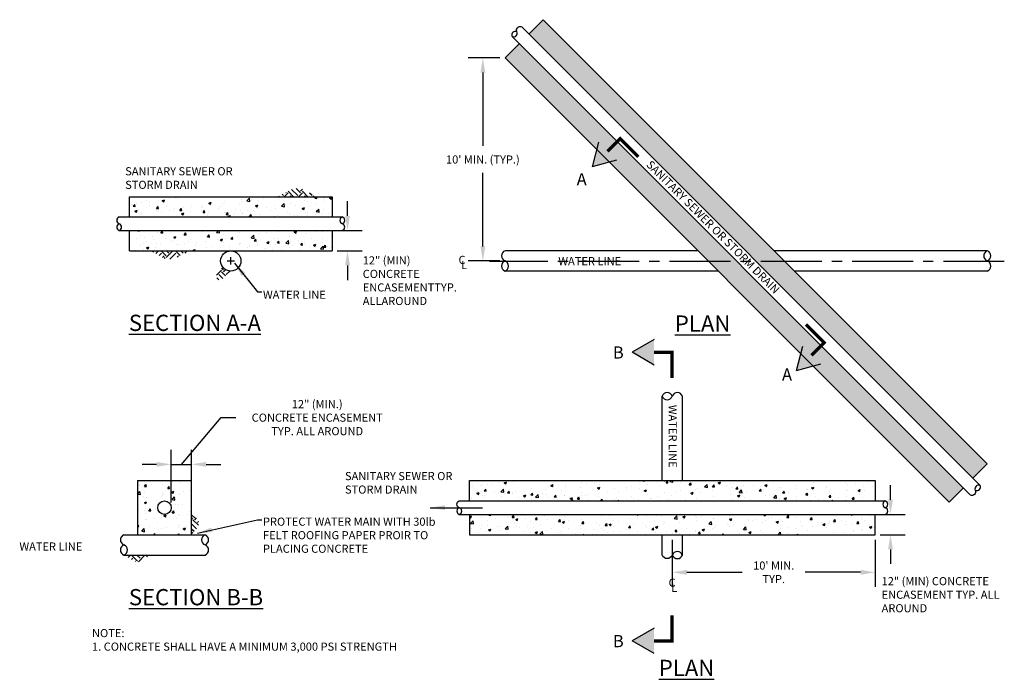
# Model space of a CAD drawing. Units: inches. Extents: x 4 to 295, y 24 to 219.
import ezdxf
from ezdxf.enums import TextEntityAlignment as Align

# ---------------------------------------------------------------- set-up
doc = ezdxf.new("R2010")
doc.units = ezdxf.units.IN
doc.header["$LTSCALE"] = 24
doc.header["$MEASUREMENT"] = 0
doc.linetypes.add('CENTER2', pattern=[1.125, 0.75, -0.125, 0.125, -0.125])
for name, color, linetype in [('DETL-HTCH_WT-01', 5, 'Continuous'), ('DETL-LINE_WT-01', 5, 'Continuous'), ('DETL-LINE_WT-02', 1, 'Continuous'), ('DETL-LINE_WT-04', 6, 'Continuous'), ('DETL-TEXT-DIMS_WT-02', 7, 'Continuous'), ('DETL-TEXT-NOTE_WT-03', 2, 'Continuous'), ('DETL-TEXT-TITL_WT-05', 4, 'Continuous')]:
    doc.layers.add(name, color=color, linetype=linetype)
doc.styles.add('AR-24', font='romans.shx', dxfattribs={"height": 2.4})
doc.styles.add('ARCHITECT48', font='romans.shx', dxfattribs={"height": 4.8})
doc.styles.add('ENGINEER2', font='romans.shx', dxfattribs={"height": 0.2})
doc.dimstyles.new('AR-24', dxfattribs={"dimscale": 24, "dimtxt": 0.18, "dimasz": 0.18, "dimexe": 0.18, "dimexo": 0.0625, "dimgap": 0.09, "dimtad": 0, "dimtih": 1, "dimtoh": 1, "dimzin": 3, "dimdsep": 46, "dimlunit": 4, "dimtxsty": 'AR-24', "dimcen": 0.09, "dimclrt": 2, "dimadec": 0, "dimazin": 0, "dimtfac": 1, "dimtofl": 0, "dimtmove": 1, "dimatfit": 3, "dimfxl": 1, "dimfrac": 2, "dimtolj": 1, "dimtzin": 0, "dimarcsym": 0})
pattern_1 = [(45, (472.796, 363.8286), (4e-16, 4.24264), [3, -3]), (45, (472.0006, 364.624), (4e-16, 4.24264), [3, -3]), (45, (471.205, 365.4196), (4e-16, 4.24264), [3, -3]), (135, (471.205, 365.95), (-4.24264, 9e-16), [3, -3]), (135, (472.0006, 366.7454), (-4.24264, 9e-16), [3, -3]), (135, (472.796, 367.541), (-4.24264, 9e-16), [3, -3])]

# ---------------------------------------------------------------- blocks, each defined once
blk = doc.blocks.new('*D6')
at = {"layer": 'DETL-TEXT-DIMS_WT-02', "color": 0, "lineweight": -2, "transparency": 16777216}
for p, q in [((196.66, 65.62), (196.66, 51.69)), ((256.66, 65.62), (256.66, 51.69)), ((200.98, 56.01), (217.36, 56.01)), ((252.34, 56.01), (235.97, 56.01))]:
    blk.add_line(p, q, dxfattribs=at)
at = {"layer": 'DETL-TEXT-DIMS_WT-02', "color": 0, "transparency": 16777216}
for points in [[(200.98, 56.73), (200.98, 55.29), (196.66, 56.01)], [(252.34, 56.73), (252.34, 55.29), (256.66, 56.01)]]:
    blk.add_solid(points, dxfattribs=at)
at = {"layer": 'DETL-TEXT-DIMS_WT-02', "color": 2, "transparency": 16777216, "insert": (226.66, 56.01), "char_height": 2.4, "attachment_point": 5, "style": 'AR-24'}
blk.add_mtext("\\A1;10' MIN.\\PTYP.", dxfattribs=at)
blk = doc.blocks.new('*D7')
at = {"layer": 'DETL-TEXT-DIMS_WT-02', "color": 0, "lineweight": -2, "transparency": 16777216}
for p, q in [((51.48, 87.92), (63.23, 101.73)), ((63.23, 101.73), (67.55, 101.73)), ((48.48, 76.62), (48.48, 92.24)), ((54.48, 76.62), (54.48, 92.24)), ((44.16, 87.92), (39.84, 87.92)), ((48.48, 87.92), (54.48, 87.92)), ((58.8, 87.92), (63.12, 87.92))]:
    blk.add_line(p, q, dxfattribs=at)
at = {"layer": 'DETL-TEXT-DIMS_WT-02', "color": 0, "transparency": 16777216}
for points in [[(44.16, 88.64), (44.16, 87.2), (48.48, 87.92)], [(58.8, 88.64), (58.8, 87.2), (54.48, 87.92)]]:
    blk.add_solid(points, dxfattribs=at)
at = {"layer": 'DETL-TEXT-DIMS_WT-02', "color": 2, "transparency": 16777216, "insert": (91.65, 101.73), "char_height": 2.4, "attachment_point": 5, "style": 'AR-24'}
blk.add_mtext('\\A1;12" (MIN.)\\PCONCRETE ENCASEMENT\\PTYP. ALL AROUND', dxfattribs=at)
blk = doc.blocks.new('*D8')
at = {"layer": 'DETL-TEXT-DIMS_WT-02', "color": 0, "lineweight": -2, "transparency": 16777216}
for p, q in [((100.61, 161.36), (100.61, 165.68)), ((97.58, 157.04), (104.93, 157.04)), ((97.58, 151.04), (104.93, 151.04)), ((100.61, 146.72), (100.61, 142.4))]:
    blk.add_line(p, q, dxfattribs=at)
at = {"layer": 'DETL-TEXT-DIMS_WT-02', "color": 0, "transparency": 16777216}
for points in [[(99.89, 161.36), (101.33, 161.36), (100.61, 157.04)], [(99.89, 146.72), (101.33, 146.72), (100.61, 151.04)]]:
    blk.add_solid(points, dxfattribs=at)
blk = doc.blocks.new('*D9')
at = {"layer": 'DETL-TEXT-DIMS_WT-02', "color": 0, "lineweight": -2, "transparency": 16777216}
for p, q in [((145.69, 208.04), (136.32, 208.04)), ((140.64, 203.72), (140.64, 182.03)), ((140.64, 152.36), (140.64, 174.05)), ((145.69, 148.04), (136.32, 148.04))]:
    blk.add_line(p, q, dxfattribs=at)
at = {"layer": 'DETL-TEXT-DIMS_WT-02', "color": 0, "transparency": 16777216}
for points in [[(139.92, 203.72), (141.36, 203.72), (140.64, 208.04)], [(139.92, 152.36), (141.36, 152.36), (140.64, 148.04)]]:
    blk.add_solid(points, dxfattribs=at)
at = {"layer": 'DETL-TEXT-DIMS_WT-02', "color": 2, "transparency": 16777216, "insert": (140.64, 178.04), "char_height": 2.4, "attachment_point": 5, "style": 'AR-24'}
blk.add_mtext("\\A1;10' MIN. (TYP.)", dxfattribs=at)
blk = doc.blocks.new('*D10')
at = {"layer": 'DETL-TEXT-DIMS_WT-02', "color": 0, "lineweight": -2, "transparency": 16777216}
for p, q in [((261.2, 77.44), (261.2, 81.76)), ((258.16, 73.12), (265.52, 73.12)), ((258.16, 67.12), (265.52, 67.12)), ((261.2, 62.8), (261.2, 58.48))]:
    blk.add_line(p, q, dxfattribs=at)
at = {"layer": 'DETL-TEXT-DIMS_WT-02', "color": 0, "transparency": 16777216}
for points in [[(260.48, 77.44), (261.92, 77.44), (261.2, 73.12)], [(260.48, 62.8), (261.92, 62.8), (261.2, 67.12)]]:
    blk.add_solid(points, dxfattribs=at)

msp = doc.modelspace()

# ---------------------------------------------------------------- hatches: boundary and pattern name
at = {"layer": 'DETL-HTCH_WT-01'}
h = msp.add_hatch(dxfattribs=at)
h.set_pattern_fill('AR-CONC', color=256, scale=0.96, style=0)
h.set_pattern_definition([(50, (553.3176, 284.1007), (6.8857, -0.60242), [0.72, -7.92]), (355, (553.3176, 284.101), (-1.33201, 7.22104), [0.576, -6.336]), (100.4514, (553.8914, 284.0505), (5.55369, 6.61862), [0.61191, -6.73096]), (46.1842, (553.318, 286.021), (10.24551, -1.58898), [1.08, -11.88]), (96.6356, (554.171, 285.888), (8.97276, 9.35153), [0.91786, -10.09644]), (351.1842, (553.318, 286.021), (8.97275, 9.35154), [0.864, -9.504]), (21, (554.2776, 285.5407), (5.73031, -3.86514), [0.72, -7.92]), (326, (554.2776, 285.541), (2.33583, 6.96144), [0.576, -6.336]), (71.4514, (554.755, 285.2186), (8.06614, 3.09629), [0.61191, -6.73096]), (37.5, (553.3176, 284.1007), (0.116735, 3.195781), [0, -6.2592, 0, -6.432, 0, -6.36]), (7.5, (553.3176, 284.1007), (2.525468, 3.786352), [0, -3.6672, 0, -6.1152, 0, -2.424]), (327.5, (551.1768, 284.1007), (5.124695, -0.216527), [0, -2.4, 0, -7.488, 0, -9.936]), (317.5, (550.217, 284.1007), (5.598587, 0.96101), [0, -3.12, 0, -4.9728, 0, -7.056])])
h.paths.add_polyline_path([(158.5, 219.357), (154.257, 215.114), (285.571, 83.801), (289.814, 88.043)])
h.paths.add_polyline_path([(151.429, 212.286), (147.186, 208.043), (278.5, 76.729), (282.743, 80.972)])
h = msp.add_hatch(dxfattribs=at)
h.set_pattern_fill('EARTH', color=256, scale=12, angle=45, style=0)
h.set_pattern_definition(pattern_1)
h.paths.add_polyline_path([(91.176, 167.043), (88.188, 168.844, 0.2590543), (83.463, 168.913), (79.989, 167.043)])
h.paths.add_polyline_path([(50.298, 149.173), (53.772, 151.043), (42.585, 151.043), (45.573, 149.243, 0.2590543)])
h = msp.add_hatch(dxfattribs=at)
h.set_pattern_fill('AR-CONC', color=256, scale=0.96, style=0)
h.set_pattern_definition([(50, (27.461, 363.9756), (6.8857, -0.60242), [0.72, -7.92]), (355, (27.461, 363.9756), (-1.33201, 7.22104), [0.576, -6.336]), (100.4514, (28.0347, 363.9254), (5.55369, 6.61862), [0.6119, -6.73096]), (46.184, (27.461, 365.896), (10.2455, -1.58898), [1.08, -11.88]), (96.6356, (28.315, 365.763), (8.97276, 9.35153), [0.91786, -10.09644]), (351.184, (27.461, 365.896), (8.97275, 9.35154), [0.864, -9.504]), (21, (28.421, 365.4156), (5.73031, -3.86514), [0.72, -7.92]), (326, (28.421, 365.4156), (2.33583, 6.96144), [0.576, -6.336]), (71.4514, (28.8984, 365.0935), (8.06614, 3.0963), [0.6119, -6.73096]), (37.5, (27.4608, 363.9756), (0.116735, 3.19578), [0, -6.2592, 0, -6.432, 0, -6.36]), (7.5, (27.461, 363.9756), (2.52547, 3.78635), [0, -3.6672, 0, -6.1152, 0, -2.424]), (327.5, (25.32, 363.9756), (5.124695, -0.216527), [0, -2.4, 0, -7.488, 0, -9.936]), (317.5, (24.36, 363.9756), (5.59859, 0.96101), [0, -3.12, 0, -4.9728, 0, -7.056])])
h.paths.add_polyline_path([(96.082, 161.043), (96.082, 167.043), (36.082, 167.043), (36.082, 161.043)])
h.paths.add_polyline_path([(96.082, 151.043), (96.082, 157.043), (36.082, 157.043), (36.082, 151.043)])
h = msp.add_hatch(dxfattribs=at)
h.set_pattern_fill('EARTH', color=256, scale=12, angle=45, style=0)
h.set_pattern_definition(pattern_1)
h.paths.add_polyline_path([(66.082, 145.043, -0.235352), (63.686, 146.237), (61.896, 144.616), (61.896, 143.383, 0.6771975), (63.578, 142.71, -0.0300623)])
h = msp.add_hatch(dxfattribs=at)
h.set_pattern_fill('AR-CONC', color=256, scale=0.96, style=0)
h.set_pattern_definition([(50, (472.796, 235.419), (6.8857, -0.60242), [0.72, -7.92]), (355, (472.796, 235.419), (-1.33201, 7.22104), [0.576, -6.336]), (100.4514, (473.37, 235.369), (5.55369, 6.61862), [0.61191, -6.73096]), (46.1842, (472.796, 237.339), (10.24551, -1.58898), [1.08, -11.88]), (96.6356, (473.65, 237.207), (8.97276, 9.35153), [0.91786, -10.09644]), (351.1842, (472.796, 237.339), (8.97275, 9.35154), [0.864, -9.504]), (21, (473.756, 236.859), (5.73031, -3.86514), [0.72, -7.92]), (326, (473.756, 236.859), (2.33583, 6.96144), [0.576, -6.336]), (71.4514, (474.2336, 236.537), (8.06614, 3.09629), [0.61191, -6.73096]), (37.5, (472.796, 235.419), (0.116735, 3.195781), [0, -6.2592, 0, -6.432, 0, -6.36]), (7.5, (472.796, 235.419), (2.525468, 3.786352), [0, -3.6672, 0, -6.1152, 0, -2.424]), (327.5, (470.6553, 235.419), (5.124695, -0.216527), [0, -2.4, 0, -7.488, 0, -9.936]), (317.5, (469.6953, 235.419), (5.598587, 0.961008), [0, -3.12, 0, -4.9728, 0, -7.056])])
h.paths.add_polyline_path([(54.479, 67.116), (54.479, 83.116), (38.479, 83.116), (38.479, 67.116)])
h.paths.add_polyline_path([(44.479, 75.116, -1), (48.479, 75.116, -1)], flags=16)
h.paths.add_polyline_path([(14.348, 82.145), (30.29, 82.145), (30.29, 78.087), (14.348, 78.087)], flags=9)
h = msp.add_hatch(dxfattribs=at)
h.set_pattern_fill('AR-CONC', color=256, scale=0.96, style=0)
h.set_pattern_definition([(50, (553.3176, 122.159), (6.8857, -0.60242), [0.72, -7.92]), (355, (553.3176, 122.159), (-1.33201, 7.22104), [0.576, -6.336]), (100.4514, (553.8914, 122.109), (5.55369, 6.61862), [0.61191, -6.73096]), (46.1842, (553.318, 124.079), (10.24551, -1.58898), [1.08, -11.88]), (96.6356, (554.171, 123.947), (8.97276, 9.35153), [0.91786, -10.09644]), (351.1842, (553.318, 124.079), (8.97275, 9.35154), [0.864, -9.504]), (21, (554.2776, 123.599), (5.73031, -3.86514), [0.72, -7.92]), (326, (554.2776, 123.599), (2.33583, 6.96144), [0.576, -6.336]), (71.4514, (554.755, 123.277), (8.06614, 3.09629), [0.61191, -6.73096]), (37.5, (553.3176, 122.159), (0.116735, 3.195781), [0, -6.2592, 0, -6.432, 0, -6.36]), (7.5, (553.3176, 122.159), (2.525468, 3.786352), [0, -3.6672, 0, -6.1152, 0, -2.424]), (327.5, (551.1768, 122.159), (5.124695, -0.216527), [0, -2.4, 0, -7.488, 0, -9.936]), (317.5, (550.217, 122.159), (5.598587, 0.96101), [0, -3.12, 0, -4.9728, 0, -7.056])])
h.paths.add_polyline_path([(256.662, 77.116), (256.662, 83.116), (136.662, 83.116), (136.662, 77.116)])
h.paths.add_polyline_path([(256.662, 67.116), (256.662, 73.116), (136.662, 73.116), (136.662, 67.116)])
h = msp.add_hatch(dxfattribs=at)
h.set_pattern_fill('EARTH', color=256, scale=12, angle=45, style=0)
h.set_pattern_definition([(45, (472.796, 235.419), (4e-16, 4.24264), [3, -3]), (45, (472.0006, 236.2144), (4e-16, 4.24264), [3, -3]), (45, (471.205, 237.01), (4e-16, 4.24264), [3, -3]), (135, (471.205, 237.5402), (-4.24264, 9e-16), [3, -3]), (135, (472.0006, 238.3357), (-4.24264, 9e-16), [3, -3]), (135, (472.796, 239.1312), (-4.24264, 9e-16), [3, -3])])
h.paths.add_polyline_path([(55.972, 72.04), (54.479, 73.925), (54.479, 67.116), (56.163, 69.159, 0.351935)])
h.paths.add_polyline_path([(40.03, 59.486), (42.238, 61.116), (34.479, 61.116), (37.086, 59.578, 0.2562688)])
at = {"layer": 'DETL-TEXT-TITL_WT-05', "linetype": 'Continuous'}
for points in [[(180.176, 177.809), (174.866, 183.117), (172.924, 175.864)], [(191.266, 117.29), (191.266, 124.797), (184.764, 121.044)], [(235.205, 122.808), (240.515, 117.501), (233.264, 115.555)], [(191.266, 39.486), (191.266, 31.978), (184.764, 35.732)]]:
    msp.add_hatch(color=256, dxfattribs=at).paths.add_polyline_path(points)

# ---------------------------------------------------------------- linework, layer by layer
at = {"layer": 'DETL-LINE_WT-01', "linetype": 'CENTER2'}
msp.add_line((294.856, 147.924), (142.559, 147.924), dxfattribs=at)
at = {"layer": 'DETL-LINE_WT-02'}
for p, q in [((33.082, 161.043), (99.082, 161.043)), ((33.082, 157.043), (99.082, 157.043)), ((204.186, 151.043), (147.186, 151.043)), ((289.814, 151.043), (226.814, 151.043)), ((210.186, 145.043), (147.186, 145.043)), ((289.814, 145.043), (232.814, 145.043)), ((34.479, 67.116), (58.479, 67.116)), ((34.479, 61.116), (58.479, 61.116))]:
    msp.add_line(p, q, dxfattribs=at)
for points in [[(150.722, 215.821), (150.722, 215.821, 0.7060568), (149.307, 214.407, 0.7060568)], [(193.662, 108.073), (193.662, 108.073, 0.7093213), (196.662, 108.073, 0.7093213)], [(133.662, 73.116), (133.662, 73.116, 0.7060568), (133.662, 75.116, 0.7060568)], [(196.662, 61.116, 0.7093213), (199.662, 61.116, 0.7093213)]]:
    msp.add_lwpolyline(points, format="xyb", close=True, dxfattribs=at)
for points in [[(150.722, 215.821, -0.7060568), (152.136, 217.236), (152.136, 217.236), (287.692, 81.679, 0.7060568), (286.278, 80.265, -0.7060568), (284.864, 78.851), (284.864, 78.851), (149.307, 214.407)], [(199.662, 83.116), (199.662, 108.073), (199.662, 108.073, 0.7093213), (196.662, 108.073)], [(286.278, 80.265, 0.7060568), (287.692, 81.679, 0.7060568)], [(133.662, 75.116, -0.7060568), (133.662, 77.116), (133.662, 77.116), (259.662, 77.116), (259.662, 77.116, 0.7060568), (259.662, 75.116)], [(196.662, 61.116, -0.7093213), (193.662, 61.116), (193.662, 67.116)]]:
    msp.add_lwpolyline(points, format="xyb", dxfattribs=at)
for points in [[(193.662, 83.116), (193.662, 108.073)], [(133.662, 73.116), (259.662, 73.116)], [(199.662, 61.116), (199.662, 67.116)]]:
    msp.add_lwpolyline(points, dxfattribs=at)
for centre, radius in [((66.082, 148.043), 3), ((46.479, 75.116), 2)]:
    msp.add_circle(centre, radius, dxfattribs=at)
for centre, radius, start, end in [((33.437, 160.043), 1.061, 109.55148, 250.44852), ((99.437, 160.043), 1.061, 109.55148, 250.44852), ((98.726, 160.043), 1.061, 289.55148, 70.44852), ((33.437, 158.043), 1.061, 109.55148, 250.44852), ((32.726, 158.043), 1.061, 289.55148, 70.44852), ((98.726, 158.043), 1.061, 289.55148, 70.44852), ((147.726, 149.543), 1.594, 109.78773, 250.21227), ((290.353, 149.543), 1.594, 109.78773, 250.21227), ((289.274, 149.543), 1.594, 289.78773, 70.21227), ((147.726, 146.543), 1.594, 109.78773, 250.21227), ((146.647, 146.543), 1.594, 289.78773, 70.21227), ((289.274, 146.543), 1.594, 289.78773, 70.21227), ((259.307, 76.116), 1.061, 289.55148, 70.44852), ((259.307, 74.116), 1.061, 289.55148, 70.44852), ((35.018, 65.616), 1.594, 109.78773, 250.21227), ((59.018, 65.616), 1.594, 109.78773, 250.21227), ((57.939, 65.616), 1.594, 289.78773, 70.21227), ((35.018, 62.616), 1.594, 109.78773, 250.21227), ((33.939, 62.616), 1.594, 289.78773, 70.21227), ((57.939, 62.616), 1.594, 289.78773, 70.21227)]:
    msp.add_arc(centre, radius, start, end, dxfattribs=at)
at = {"layer": 'DETL-LINE_WT-04'}
for p, q in [((36.082, 167.043), (96.082, 167.043)), ((36.082, 161.043), (36.082, 167.043)), ((96.082, 167.043), (96.082, 161.043)), ((36.082, 151.043), (36.082, 157.043)), ((96.082, 157.043), (96.082, 151.043)), ((36.082, 151.043), (96.082, 151.043)), ((38.479, 83.116), (38.479, 67.116)), ((38.479, 83.116), (54.479, 83.116)), ((54.479, 67.116), (54.479, 83.116))]:
    msp.add_line(p, q, dxfattribs=at)
for points in [[(154.257, 215.114), (158.5, 219.357), (289.814, 88.043), (285.571, 83.801)], [(282.743, 80.972), (278.5, 76.729), (147.186, 208.043), (147.186, 208.043), (151.429, 212.286)], [(136.662, 77.116), (136.662, 83.116), (256.662, 83.116), (256.662, 77.116)], [(136.662, 73.116), (136.662, 67.116), (256.662, 67.116), (256.662, 73.116)]]:
    msp.add_lwpolyline(points, dxfattribs=at)
at = {"layer": 'DETL-TEXT-DIMS_WT-02'}
for p, q in [((66.082, 146.963), (66.082, 149.123)), ((65.002, 148.043), (67.162, 148.043))]:
    msp.add_line(p, q, dxfattribs=at)
at = {"layer": 'DETL-TEXT-TITL_WT-05', "linetype": 'Continuous'}
for p, q in [((174.866, 183.117), (172.924, 175.864)), ((180.176, 177.809), (172.924, 175.864)), ((191.266, 124.797), (184.764, 121.044)), ((235.205, 122.808), (233.264, 115.555)), ((191.266, 117.29), (184.764, 121.044)), ((240.515, 117.501), (233.264, 115.555)), ((191.266, 39.486), (184.764, 35.732)), ((191.266, 31.978), (184.764, 35.732))]:
    msp.add_line(p, q, dxfattribs=at)
at = {"layer": 'DETL-TEXT-TITL_WT-05', "linetype": 'Continuous', "const_width": 0.938}
for points in [[(186.636, 178.823), (181.256, 184.2), (177.521, 180.463)], [(236.215, 129.269), (241.595, 123.891), (237.86, 120.154)], [(196.55, 113.437), (196.55, 121.044), (191.266, 121.044)], [(196.55, 43.339), (196.55, 35.732), (191.266, 35.732)]]:
    msp.add_lwpolyline(points, dxfattribs=at)

# ---------------------------------------------------------------- texts
at = {"layer": 'DETL-TEXT-NOTE_WT-03', "style": 'AR-24'}
msp.add_text('SANITARY SEWER OR STORM DRAIN', height=2.4, rotation=315, dxfattribs=at).set_placement((188.784, 176.298))
for p in [(134.476, 147.165), (196.615, 51.767)]:
    msp.add_text('C', height=2.4, dxfattribs=at).set_placement(p, align=Align.CENTER)
for p in [(135.089, 148.028), (197.228, 52.63)]:
    msp.add_text('L', height=2.4, dxfattribs=at).set_placement(p, align=Align.TOP_CENTER)
at = {"layer": 'DETL-TEXT-NOTE_WT-03', "char_height": 2.4, "attachment_point": 1, "style": 'AR-24'}
for s, insert, width in [('SANITARY SEWER OR STORM DRAIN', (34.853, 175.752), 34.7406), ('12" (MIN) CONCRETE ENCASEMENT\\PTYP. ALL\\PAROUND', (105.109, 149.42), 29.52), ('WATER LINE', (162.947, 149.2), 29.52), ('WATER LINE', (75.601, 139.268), 29.52), ('SANITARY SEWER OR STORM DRAIN', (99.857, 85.664), 34.7406), ('PROTECT WATER MAIN WITH 30lb FELT ROOFING PAPER PROIR TO PLACING CONCRETE', (75.601, 72.18), 51.3339), ('WATER LINE', (3.567, 64.839), 29.52), ('12" (MIN) CONCRETE ENCASEMENT TYP. ALL AROUND', (258.575, 54.594), 38.3016), ('NOTE: \\P1. CONCRETE SHALL HAVE A MINIMUM 3,000 PSI STRENGTH ', (25.04, 39.246), 114.381)]:
    msp.add_mtext(s, dxfattribs=dict(at, insert=insert, width=width))
at = {"layer": 'DETL-TEXT-NOTE_WT-03', "insert": (197.992, 105.513), "char_height": 2.4, "width": 21.16736, "attachment_point": 1, "rotation": 270, "style": 'AR-24'}
msp.add_mtext('WATER LINE', dxfattribs=at)
at = {"layer": 'DETL-TEXT-TITL_WT-05', "style": 'ENGINEER2'}
for s, p in [('A', (168.373, 170.385)), ('B', (179.075, 119.185)), ('A', (229.098, 112.658)), ('B', (179.075, 33.874))]:
    msp.add_text(s, height=3.6, dxfattribs=at).set_placement(p)
at = {"layer": 'DETL-TEXT-TITL_WT-05', "linetype": 'Continuous', "char_height": 4.8, "attachment_point": 1, "style": 'ARCHITECT48'}
for s, insert, width in [('{\\LSECTION A-A}', (35.931, 132.148), 86.625), ('\\LPLAN', (197.426, 131.943), 20.34805), ('{\\LSECTION B-B}', (35.931, 51.066), 86.625), ('\\LPLAN', (192.669, 30.148), 19.59504)]:
    msp.add_mtext(s, dxfattribs=dict(at, insert=insert, width=width))

# ---------------------------------------------------------------- dimensions: what is measured, and where the dimension line sits
at = {"layer": 'DETL-TEXT-DIMS_WT-02'}
for base, p1, p2, text, picture, middle in [((140.644, 148.043), (147.186, 208.043), (147.186, 148.043), "10' MIN. (TYP.)", '*D9', (140.644, 178.043)), ((100.615, 151.043), (96.082, 157.043), (96.082, 151.043), ' ', '*D8', (100.615, 154.043)), ((261.196, 67.116), (256.662, 73.116), (256.662, 67.116), ' ', '*D10', (261.196, 70.116))]:
    dim = msp.add_linear_dim(base=base, p1=p1, p2=p2, angle=90, text=text, dimstyle='AR-24', dxfattribs=at)
    dim.commit()
    dim.dimension.update_dxf_attribs({"geometry": picture, "text_midpoint": middle})
dim = msp.add_linear_dim(base=(54.479, 87.917), p1=(48.479, 75.116), p2=(54.479, 75.116), text='12" (MIN.)\\PCONCRETE ENCASEMENT\\PTYP. ALL AROUND', dimstyle='AR-24', dxfattribs=at)
dim.commit()
dim.dimension.update_dxf_attribs({"geometry": '*D7', "text_midpoint": (69.706, 101.731), "dimtype": 160})
dim = msp.add_linear_dim(base=(196.662, 56.014), p1=(256.662, 67.116), p2=(196.662, 67.116), text="10' MIN.\\PTYP.", dimstyle='AR-24', dxfattribs=at)
dim.commit()
dim.dimension.update_dxf_attribs({"geometry": '*D6', "text_midpoint": (226.662, 56.014)})

# ---------------------------------------------------------------- leaders
for points in [[(67.167, 147.417), (73.96, 138.932), (75.224, 138.932)], [(125.091, 75.116), (140.523, 75.116)], [(56.254, 67.614), (73.96, 71.501), (75.224, 71.542)]]:
    msp.add_leader(points, dimstyle='AR-24', dxfattribs=at)

doc.saveas('drawing.dxf')
